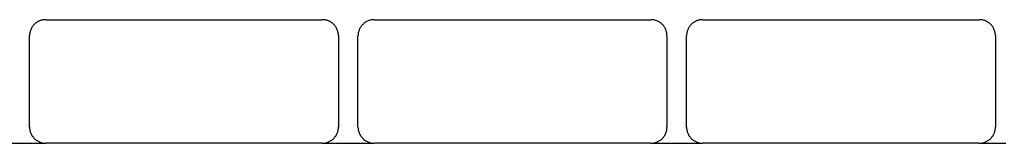
# Model space of a CAD drawing. Extents: x -16.3 to 16.3, y -7 to 7.
# Drawn here: x -3 to 0, y -0.6 to -0.2 of the extents above; entities that cross this region are included whole.
import ezdxf

# ---------------------------------------------------------------- set-up
doc = ezdxf.new("R2010")
doc.units = 0
doc.layers.get('0').update_dxf_attribs({"linetype": 'CONTINUOUS'})

msp = doc.modelspace()

# ---------------------------------------------------------------- linework, layer by layer
at = {"color": 0}
for points in [[(-2.9049, -0.2004), (-2.9049, -0.2004), (-2.9073, -0.2004), (-2.9097, -0.2005), (-2.9121, -0.2008), (-2.9146, -0.2013), (-2.9169, -0.2018), (-2.9193, -0.2024), (-2.9216, -0.2032), (-2.924, -0.2041), (-2.9261, -0.205), (-2.9283, -0.206), (-2.9304, -0.2072), (-2.9325, -0.2086), (-2.9343, -0.21), (-2.9364, -0.2115), (-2.9382, -0.2132), (-2.9402, -0.215), (-2.9402, -0.215), (-2.9417, -0.2167), (-2.9434, -0.2185), (-2.9449, -0.2204), (-2.9464, -0.2225), (-2.9476, -0.2246), (-2.9488, -0.2267), (-2.9498, -0.2288), (-2.951, -0.2312), (-2.9517, -0.2333), (-2.9526, -0.2357), (-2.9532, -0.2381), (-2.9538, -0.2405), (-2.9541, -0.2429), (-2.9546, -0.2453), (-2.9547, -0.2477), (-2.9549, -0.2504)], [(-2.9049, -0.2004), (-2.9049, -0.2004)], [(-2.9049, -0.2004), (-2.0549, -0.2004)], [(-2.9049, -0.2004), (-2.0549, -0.2004)], [(-2.9049, -0.2004), (-2.0549, -0.2004)], [(-2.9049, -0.2004), (-2.0549, -0.2004)], [(-2.9049, -0.2004), (-2.0549, -0.2004)], [(-2.9049, -0.2004), (-2.0549, -0.2004)], [(-2.9049, -0.2004), (-2.0549, -0.2004)], [(-2.9049, -0.2004), (-2.0549, -0.2004)], [(-2.9049, -0.2004), (-2.0549, -0.2004)], [(-2.9049, -0.2004), (-2.0549, -0.2004)], [(-2.9049, -0.2004), (-2.0549, -0.2004)], [(-2.9049, -0.2004), (-2.0549, -0.2004)], [(-2.9049, -0.2004), (-2.0549, -0.2004)], [(-2.9049, -0.2004), (-2.0549, -0.2004)], [(-2.9049, -0.2004), (-2.0549, -0.2004)], [(-2.9049, -0.2004), (-2.0549, -0.2004)], [(-2.9049, -0.2004), (-2.0549, -0.2004)], [(-2.9049, -0.2004), (-2.0549, -0.2004)], [(-2.9049, -0.2004), (-2.0549, -0.2004)], [(-2.9049, -0.2004), (-2.0549, -0.2004)], [(-2.9049, -0.2004), (-2.0549, -0.2004)], [(-2.0549, -0.2004), (-2.0549, -0.2004)], [(-2.0049, -0.2504), (-2.0049, -0.2504), (-2.0049, -0.2477), (-2.005, -0.2453), (-2.0053, -0.2429), (-2.0058, -0.2405), (-2.0063, -0.2381), (-2.0069, -0.2357), (-2.0077, -0.2333), (-2.0086, -0.2312), (-2.0095, -0.2288), (-2.0105, -0.2267), (-2.0117, -0.2246), (-2.0131, -0.2225), (-2.0145, -0.2204), (-2.016, -0.2185), (-2.0177, -0.2167), (-2.0195, -0.215), (-2.0195, -0.215), (-2.0212, -0.2132), (-2.023, -0.2115), (-2.0249, -0.21), (-2.027, -0.2086), (-2.0291, -0.2072), (-2.0312, -0.206), (-2.0333, -0.205), (-2.0357, -0.2041), (-2.0378, -0.2032), (-2.0402, -0.2024), (-2.0426, -0.2018), (-2.045, -0.2013), (-2.0474, -0.2008), (-2.0498, -0.2005), (-2.0522, -0.2004), (-2.0549, -0.2004)], [(-1.8949, -0.2004), (-1.8949, -0.2004), (-1.8973, -0.2004), (-1.8997, -0.2005), (-1.9021, -0.2008), (-1.9046, -0.2013), (-1.9069, -0.2018), (-1.9093, -0.2024), (-1.9116, -0.2032), (-1.914, -0.2041), (-1.9161, -0.205), (-1.9183, -0.206), (-1.9204, -0.2072), (-1.9225, -0.2086), (-1.9243, -0.21), (-1.9264, -0.2115), (-1.9282, -0.2132), (-1.9302, -0.215), (-1.9302, -0.215), (-1.9317, -0.2167), (-1.9334, -0.2185), (-1.9349, -0.2204), (-1.9364, -0.2225), (-1.9376, -0.2246), (-1.9388, -0.2267), (-1.9398, -0.2288), (-1.941, -0.2312), (-1.9417, -0.2333), (-1.9426, -0.2357), (-1.9432, -0.2381), (-1.9438, -0.2405), (-1.9441, -0.2429), (-1.9446, -0.2453), (-1.9447, -0.2477), (-1.9449, -0.2504)], [(-1.8949, -0.2004), (-1.8949, -0.2004)], [(-1.8949, -0.2004), (-1.0449, -0.2004)], [(-1.8949, -0.2004), (-1.0449, -0.2004)], [(-1.8949, -0.2004), (-1.0449, -0.2004)], [(-1.8949, -0.2004), (-1.0449, -0.2004)], [(-1.8949, -0.2004), (-1.0449, -0.2004)], [(-1.8949, -0.2004), (-1.0449, -0.2004)], [(-1.8949, -0.2004), (-1.0449, -0.2004)], [(-1.8949, -0.2004), (-1.0449, -0.2004)], [(-1.8949, -0.2004), (-1.0449, -0.2004)], [(-1.8949, -0.2004), (-1.0449, -0.2004)], [(-1.8949, -0.2004), (-1.0449, -0.2004)], [(-1.8949, -0.2004), (-1.0449, -0.2004)], [(-1.8949, -0.2004), (-1.0449, -0.2004)], [(-1.8949, -0.2004), (-1.0449, -0.2004)], [(-1.8949, -0.2004), (-1.0449, -0.2004)], [(-1.8949, -0.2004), (-1.0449, -0.2004)], [(-1.8949, -0.2004), (-1.0449, -0.2004)], [(-1.8949, -0.2004), (-1.0449, -0.2004)], [(-1.8949, -0.2004), (-1.0449, -0.2004)], [(-1.8949, -0.2004), (-1.0449, -0.2004)], [(-1.8949, -0.2004), (-1.0449, -0.2004)], [(-1.0449, -0.2004), (-1.0449, -0.2004)], [(-0.9949, -0.2504), (-0.9949, -0.2504), (-0.9949, -0.2477), (-0.995, -0.2453), (-0.9953, -0.2429), (-0.9958, -0.2405), (-0.9963, -0.2381), (-0.9969, -0.2357), (-0.9977, -0.2333), (-0.9986, -0.2312), (-0.9995, -0.2288), (-1.0005, -0.2267), (-1.0017, -0.2246), (-1.0031, -0.2225), (-1.0045, -0.2204), (-1.006, -0.2185), (-1.0077, -0.2167), (-1.0095, -0.215), (-1.0095, -0.215), (-1.0112, -0.2132), (-1.013, -0.2115), (-1.0149, -0.21), (-1.017, -0.2086), (-1.0191, -0.2072), (-1.0212, -0.206), (-1.0233, -0.205), (-1.0257, -0.2041), (-1.0278, -0.2032), (-1.0302, -0.2024), (-1.0326, -0.2018), (-1.035, -0.2013), (-1.0374, -0.2008), (-1.0398, -0.2005), (-1.0422, -0.2004), (-1.0449, -0.2004)], [(-0.8849, -0.2004), (-0.8849, -0.2004), (-0.8873, -0.2004), (-0.8897, -0.2005), (-0.8921, -0.2008), (-0.8946, -0.2013), (-0.8969, -0.2018), (-0.8993, -0.2024), (-0.9016, -0.2032), (-0.904, -0.2041), (-0.9061, -0.205), (-0.9083, -0.206), (-0.9104, -0.2072), (-0.9125, -0.2086), (-0.9143, -0.21), (-0.9164, -0.2115), (-0.9182, -0.2132), (-0.9202, -0.215), (-0.9202, -0.215), (-0.9217, -0.2167), (-0.9234, -0.2185), (-0.9249, -0.2204), (-0.9264, -0.2225), (-0.9276, -0.2246), (-0.9288, -0.2267), (-0.9298, -0.2288), (-0.931, -0.2312), (-0.9317, -0.2333), (-0.9326, -0.2357), (-0.9332, -0.2381), (-0.9338, -0.2405), (-0.9341, -0.2429), (-0.9346, -0.2453), (-0.9347, -0.2477), (-0.9349, -0.2504)], [(-0.8849, -0.2004), (-0.8849, -0.2004)], [(-0.8849, -0.2004), (-0.0349, -0.2004)], [(-0.8849, -0.2004), (-0.0349, -0.2004)], [(-0.8849, -0.2004), (-0.0349, -0.2004)], [(-0.8849, -0.2004), (-0.0349, -0.2004)], [(-0.8849, -0.2004), (-0.0349, -0.2004)], [(-0.8849, -0.2004), (-0.0349, -0.2004)], [(-0.8849, -0.2004), (-0.0349, -0.2004)], [(-0.8849, -0.2004), (-0.0349, -0.2004)], [(-0.8849, -0.2004), (-0.0349, -0.2004)], [(-0.8849, -0.2004), (-0.0349, -0.2004)], [(-0.8849, -0.2004), (-0.0349, -0.2004)], [(-0.8849, -0.2004), (-0.0349, -0.2004)], [(-0.8849, -0.2004), (-0.0349, -0.2004)], [(-0.8849, -0.2004), (-0.0349, -0.2004)], [(-0.8849, -0.2004), (-0.0349, -0.2004)], [(-0.8849, -0.2004), (-0.0349, -0.2004)], [(-0.8849, -0.2004), (-0.0349, -0.2004)], [(-0.8849, -0.2004), (-0.0349, -0.2004)], [(-0.8849, -0.2004), (-0.0349, -0.2004)], [(-0.8849, -0.2004), (-0.0349, -0.2004)], [(-0.8849, -0.2004), (-0.0349, -0.2004)], [(-0.0349, -0.2004), (-0.0349, -0.2004)], [(0.0151, -0.2504), (0.0151, -0.2504), (0.0149, -0.2477), (0.0148, -0.2453), (0.0143, -0.2429), (0.014, -0.2405), (0.0134, -0.2381), (0.0128, -0.2357), (0.0119, -0.2333), (0.0112, -0.2312), (0.01, -0.2288), (0.009, -0.2267), (0.0078, -0.2246), (0.0066, -0.2225), (0.0051, -0.2204), (0.0037, -0.2185), (0.002, -0.2167), (0.0005, -0.215), (0.0005, -0.215), (-0.0012, -0.2132), (-0.003, -0.2115), (-0.0049, -0.21), (-0.007, -0.2086), (-0.0091, -0.2072), (-0.0112, -0.206), (-0.0133, -0.205), (-0.0157, -0.2041), (-0.0178, -0.2032), (-0.0202, -0.2024), (-0.0226, -0.2018), (-0.025, -0.2013), (-0.0274, -0.2008), (-0.0298, -0.2005), (-0.0322, -0.2004), (-0.0349, -0.2004)], [(-2.9549, -0.2504), (-2.9549, -0.2504)], [(-2.9549, -0.5304), (-2.9549, -0.2504)], [(-2.9549, -0.5304), (-2.9549, -0.2504)], [(-2.9549, -0.5304), (-2.9549, -0.2504)], [(-2.9549, -0.5304), (-2.9549, -0.2504)], [(-2.9549, -0.5304), (-2.9549, -0.2504)], [(-2.9549, -0.5304), (-2.9549, -0.2504)], [(-2.9549, -0.5304), (-2.9549, -0.2504)], [(-2.9549, -0.5304), (-2.9549, -0.2504)], [(-2.9549, -0.5304), (-2.9549, -0.2504)], [(-2.9549, -0.5304), (-2.9549, -0.2504)], [(-2.9549, -0.5304), (-2.9549, -0.2504)], [(-2.9549, -0.5304), (-2.9549, -0.2504)], [(-2.9549, -0.5304), (-2.9549, -0.2504)], [(-2.9549, -0.5304), (-2.9549, -0.2504)], [(-2.9549, -0.5304), (-2.9549, -0.2504)], [(-2.9549, -0.5304), (-2.9549, -0.2504)], [(-2.9549, -0.5304), (-2.9549, -0.2504)], [(-2.9549, -0.5304), (-2.9549, -0.2504)], [(-2.9549, -0.5304), (-2.9549, -0.2504)], [(-2.9549, -0.5304), (-2.9549, -0.2504)], [(-2.9549, -0.5304), (-2.9549, -0.2504)], [(-2.0049, -0.2504), (-2.0049, -0.2504)], [(-2.0049, -0.2504), (-2.0049, -0.5304)], [(-2.0049, -0.2504), (-2.0049, -0.5304)], [(-2.0049, -0.2504), (-2.0049, -0.5304)], [(-2.0049, -0.2504), (-2.0049, -0.5304)], [(-2.0049, -0.2504), (-2.0049, -0.5304)], [(-2.0049, -0.2504), (-2.0049, -0.5304)], [(-2.0049, -0.2504), (-2.0049, -0.5304)], [(-2.0049, -0.2504), (-2.0049, -0.5304)], [(-2.0049, -0.2504), (-2.0049, -0.5304)], [(-2.0049, -0.2504), (-2.0049, -0.5304)], [(-2.0049, -0.2504), (-2.0049, -0.5304)], [(-2.0049, -0.2504), (-2.0049, -0.5304)], [(-2.0049, -0.2504), (-2.0049, -0.5304)], [(-2.0049, -0.2504), (-2.0049, -0.5304)], [(-2.0049, -0.2504), (-2.0049, -0.5304)], [(-2.0049, -0.2504), (-2.0049, -0.5304)], [(-2.0049, -0.2504), (-2.0049, -0.5304)], [(-2.0049, -0.2504), (-2.0049, -0.5304)], [(-2.0049, -0.2504), (-2.0049, -0.5304)], [(-2.0049, -0.2504), (-2.0049, -0.5304)], [(-2.0049, -0.2504), (-2.0049, -0.5304)], [(-1.9449, -0.2504), (-1.9449, -0.2504)], [(-1.9449, -0.5304), (-1.9449, -0.2504)], [(-1.9449, -0.5304), (-1.9449, -0.2504)], [(-1.9449, -0.5304), (-1.9449, -0.2504)], [(-1.9449, -0.5304), (-1.9449, -0.2504)], [(-1.9449, -0.5304), (-1.9449, -0.2504)], [(-1.9449, -0.5304), (-1.9449, -0.2504)], [(-1.9449, -0.5304), (-1.9449, -0.2504)], [(-1.9449, -0.5304), (-1.9449, -0.2504)], [(-1.9449, -0.5304), (-1.9449, -0.2504)], [(-1.9449, -0.5304), (-1.9449, -0.2504)], [(-1.9449, -0.5304), (-1.9449, -0.2504)], [(-1.9449, -0.5304), (-1.9449, -0.2504)], [(-1.9449, -0.5304), (-1.9449, -0.2504)], [(-1.9449, -0.5304), (-1.9449, -0.2504)], [(-1.9449, -0.5304), (-1.9449, -0.2504)], [(-1.9449, -0.5304), (-1.9449, -0.2504)], [(-1.9449, -0.5304), (-1.9449, -0.2504)], [(-1.9449, -0.5304), (-1.9449, -0.2504)], [(-1.9449, -0.5304), (-1.9449, -0.2504)], [(-1.9449, -0.5304), (-1.9449, -0.2504)], [(-1.9449, -0.5304), (-1.9449, -0.2504)], [(-0.9949, -0.2504), (-0.9949, -0.2504)], [(-0.9949, -0.2504), (-0.9949, -0.5304)], [(-0.9949, -0.2504), (-0.9949, -0.5304)], [(-0.9949, -0.2504), (-0.9949, -0.5304)], [(-0.9949, -0.2504), (-0.9949, -0.5304)], [(-0.9949, -0.2504), (-0.9949, -0.5304)], [(-0.9949, -0.2504), (-0.9949, -0.5304)], [(-0.9949, -0.2504), (-0.9949, -0.5304)], [(-0.9949, -0.2504), (-0.9949, -0.5304)], [(-0.9949, -0.2504), (-0.9949, -0.5304)], [(-0.9949, -0.2504), (-0.9949, -0.5304)], [(-0.9949, -0.2504), (-0.9949, -0.5304)], [(-0.9949, -0.2504), (-0.9949, -0.5304)], [(-0.9949, -0.2504), (-0.9949, -0.5304)], [(-0.9949, -0.2504), (-0.9949, -0.5304)], [(-0.9949, -0.2504), (-0.9949, -0.5304)], [(-0.9949, -0.2504), (-0.9949, -0.5304)], [(-0.9949, -0.2504), (-0.9949, -0.5304)], [(-0.9949, -0.2504), (-0.9949, -0.5304)], [(-0.9949, -0.2504), (-0.9949, -0.5304)], [(-0.9949, -0.2504), (-0.9949, -0.5304)], [(-0.9949, -0.2504), (-0.9949, -0.5304)], [(-0.9349, -0.2504), (-0.9349, -0.2504)], [(-0.9349, -0.5304), (-0.9349, -0.2504)], [(-0.9349, -0.5304), (-0.9349, -0.2504)], [(-0.9349, -0.5304), (-0.9349, -0.2504)], [(-0.9349, -0.5304), (-0.9349, -0.2504)], [(-0.9349, -0.5304), (-0.9349, -0.2504)], [(-0.9349, -0.5304), (-0.9349, -0.2504)], [(-0.9349, -0.5304), (-0.9349, -0.2504)], [(-0.9349, -0.5304), (-0.9349, -0.2504)], [(-0.9349, -0.5304), (-0.9349, -0.2504)], [(-0.9349, -0.5304), (-0.9349, -0.2504)], [(-0.9349, -0.5304), (-0.9349, -0.2504)], [(-0.9349, -0.5304), (-0.9349, -0.2504)], [(-0.9349, -0.5304), (-0.9349, -0.2504)], [(-0.9349, -0.5304), (-0.9349, -0.2504)], [(-0.9349, -0.5304), (-0.9349, -0.2504)], [(-0.9349, -0.5304), (-0.9349, -0.2504)], [(-0.9349, -0.5304), (-0.9349, -0.2504)], [(-0.9349, -0.5304), (-0.9349, -0.2504)], [(-0.9349, -0.5304), (-0.9349, -0.2504)], [(-0.9349, -0.5304), (-0.9349, -0.2504)], [(-0.9349, -0.5304), (-0.9349, -0.2504)], [(0.0151, -0.2504), (0.0151, -0.2504)], [(0.0151, -0.2504), (0.0151, -0.5304)], [(0.0151, -0.2504), (0.0151, -0.5304)], [(0.0151, -0.2504), (0.0151, -0.5304)], [(0.0151, -0.2504), (0.0151, -0.5304)], [(0.0151, -0.2504), (0.0151, -0.5304)], [(0.0151, -0.2504), (0.0151, -0.5304)], [(0.0151, -0.2504), (0.0151, -0.5304)], [(0.0151, -0.2504), (0.0151, -0.5304)], [(0.0151, -0.2504), (0.0151, -0.5304)], [(0.0151, -0.2504), (0.0151, -0.5304)], [(0.0151, -0.2504), (0.0151, -0.5304)], [(0.0151, -0.2504), (0.0151, -0.5304)], [(0.0151, -0.2504), (0.0151, -0.5304)], [(0.0151, -0.2504), (0.0151, -0.5304)], [(0.0151, -0.2504), (0.0151, -0.5304)], [(0.0151, -0.2504), (0.0151, -0.5304)], [(0.0151, -0.2504), (0.0151, -0.5304)], [(0.0151, -0.2504), (0.0151, -0.5304)], [(0.0151, -0.2504), (0.0151, -0.5304)], [(0.0151, -0.2504), (0.0151, -0.5304)], [(0.0151, -0.2504), (0.0151, -0.5304)], [(-2.9549, -0.5304), (-2.9549, -0.5304), (-2.9547, -0.5328), (-2.9546, -0.5352), (-2.9541, -0.5376), (-2.9538, -0.5401), (-2.9532, -0.5424), (-2.9526, -0.5448), (-2.9517, -0.5471), (-2.951, -0.5495), (-2.9498, -0.5516), (-2.9488, -0.5538), (-2.9476, -0.5559), (-2.9464, -0.558), (-2.9449, -0.5598), (-2.9434, -0.5619), (-2.9417, -0.5637), (-2.9402, -0.5657), (-2.9402, -0.5657), (-2.9382, -0.5672), (-2.9364, -0.5689), (-2.9343, -0.5704), (-2.9325, -0.5719), (-2.9304, -0.5731), (-2.9283, -0.5743), (-2.9261, -0.5753), (-2.924, -0.5765), (-2.9216, -0.5772), (-2.9193, -0.5781), (-2.9169, -0.5787), (-2.9146, -0.5793), (-2.9121, -0.5796), (-2.9097, -0.5801), (-2.9073, -0.5802), (-2.9049, -0.5804)], [(-2.9549, -0.5304), (-2.9549, -0.5304)], [(-2.0549, -0.5804), (-2.0549, -0.5804), (-2.0522, -0.5802), (-2.0498, -0.5801), (-2.0474, -0.5796), (-2.045, -0.5793), (-2.0426, -0.5787), (-2.0402, -0.5781), (-2.0378, -0.5772), (-2.0357, -0.5765), (-2.0333, -0.5753), (-2.0312, -0.5743), (-2.0291, -0.5731), (-2.027, -0.5719), (-2.0249, -0.5704), (-2.023, -0.5689), (-2.0212, -0.5672), (-2.0195, -0.5657), (-2.0195, -0.5657), (-2.0177, -0.5637), (-2.016, -0.5619), (-2.0145, -0.5598), (-2.0131, -0.558), (-2.0117, -0.5559), (-2.0105, -0.5538), (-2.0095, -0.5516), (-2.0086, -0.5495), (-2.0077, -0.5471), (-2.0069, -0.5448), (-2.0063, -0.5424), (-2.0058, -0.5401), (-2.0053, -0.5376), (-2.005, -0.5352), (-2.0049, -0.5328), (-2.0049, -0.5304)], [(-2.0049, -0.5304), (-2.0049, -0.5304)], [(-1.9449, -0.5304), (-1.9449, -0.5304), (-1.9447, -0.5328), (-1.9446, -0.5352), (-1.9441, -0.5376), (-1.9438, -0.5401), (-1.9432, -0.5424), (-1.9426, -0.5448), (-1.9417, -0.5471), (-1.941, -0.5495), (-1.9398, -0.5516), (-1.9388, -0.5538), (-1.9376, -0.5559), (-1.9364, -0.558), (-1.9349, -0.5598), (-1.9334, -0.5619), (-1.9317, -0.5637), (-1.9302, -0.5657), (-1.9302, -0.5657), (-1.9282, -0.5672), (-1.9264, -0.5689), (-1.9243, -0.5704), (-1.9225, -0.5719), (-1.9204, -0.5731), (-1.9183, -0.5743), (-1.9161, -0.5753), (-1.914, -0.5765), (-1.9116, -0.5772), (-1.9093, -0.5781), (-1.9069, -0.5787), (-1.9046, -0.5793), (-1.9021, -0.5796), (-1.8997, -0.5801), (-1.8973, -0.5802), (-1.8949, -0.5804)], [(-1.9449, -0.5304), (-1.9449, -0.5304)], [(-1.0449, -0.5804), (-1.0449, -0.5804), (-1.0422, -0.5802), (-1.0398, -0.5801), (-1.0374, -0.5796), (-1.035, -0.5793), (-1.0326, -0.5787), (-1.0302, -0.5781), (-1.0278, -0.5772), (-1.0257, -0.5765), (-1.0233, -0.5753), (-1.0212, -0.5743), (-1.0191, -0.5731), (-1.017, -0.5719), (-1.0149, -0.5704), (-1.013, -0.5689), (-1.0112, -0.5672), (-1.0095, -0.5657), (-1.0095, -0.5657), (-1.0077, -0.5637), (-1.006, -0.5619), (-1.0045, -0.5598), (-1.0031, -0.558), (-1.0017, -0.5559), (-1.0005, -0.5538), (-0.9995, -0.5516), (-0.9986, -0.5495), (-0.9977, -0.5471), (-0.9969, -0.5448), (-0.9963, -0.5424), (-0.9958, -0.5401), (-0.9953, -0.5376), (-0.995, -0.5352), (-0.9949, -0.5328), (-0.9949, -0.5304)], [(-0.9949, -0.5304), (-0.9949, -0.5304)], [(-0.9349, -0.5304), (-0.9349, -0.5304), (-0.9347, -0.5328), (-0.9346, -0.5352), (-0.9341, -0.5376), (-0.9338, -0.5401), (-0.9332, -0.5424), (-0.9326, -0.5448), (-0.9317, -0.5471), (-0.931, -0.5495), (-0.9298, -0.5516), (-0.9288, -0.5538), (-0.9276, -0.5559), (-0.9264, -0.558), (-0.9249, -0.5598), (-0.9234, -0.5619), (-0.9217, -0.5637), (-0.9202, -0.5657), (-0.9202, -0.5657), (-0.9182, -0.5672), (-0.9164, -0.5689), (-0.9143, -0.5704), (-0.9125, -0.5719), (-0.9104, -0.5731), (-0.9083, -0.5743), (-0.9061, -0.5753), (-0.904, -0.5765), (-0.9016, -0.5772), (-0.8993, -0.5781), (-0.8969, -0.5787), (-0.8946, -0.5793), (-0.8921, -0.5796), (-0.8897, -0.5801), (-0.8873, -0.5802), (-0.8849, -0.5804)], [(-0.9349, -0.5304), (-0.9349, -0.5304)], [(-0.0349, -0.5804), (-0.0349, -0.5804), (-0.0322, -0.5802), (-0.0298, -0.5801), (-0.0274, -0.5796), (-0.025, -0.5793), (-0.0226, -0.5787), (-0.0202, -0.5781), (-0.0178, -0.5772), (-0.0157, -0.5765), (-0.0133, -0.5753), (-0.0112, -0.5743), (-0.0091, -0.5731), (-0.007, -0.5719), (-0.0049, -0.5704), (-0.003, -0.5689), (-0.0012, -0.5672), (0.0005, -0.5657), (0.0005, -0.5657), (0.002, -0.5637), (0.0037, -0.5619), (0.0051, -0.5598), (0.0066, -0.558), (0.0078, -0.5559), (0.009, -0.5538), (0.01, -0.5516), (0.0112, -0.5495), (0.0119, -0.5471), (0.0128, -0.5448), (0.0134, -0.5424), (0.014, -0.5401), (0.0143, -0.5376), (0.0148, -0.5352), (0.0149, -0.5328), (0.0151, -0.5304)], [(0.0151, -0.5304), (0.0151, -0.5304)], [(-3.0649, -0.5804), (-2.9049, -0.5804)], [(-3.0649, -0.5804), (-2.9049, -0.5804)], [(-3.0649, -0.5804), (-2.9049, -0.5804)], [(-3.0649, -0.5804), (-2.9049, -0.5804)], [(-3.0649, -0.5804), (-2.9049, -0.5804)], [(-3.0649, -0.5804), (-2.9049, -0.5804)], [(-3.0649, -0.5804), (-2.9049, -0.5804)], [(-3.0649, -0.5804), (-2.9049, -0.5804)], [(-3.0649, -0.5804), (-2.9049, -0.5804)], [(-3.0649, -0.5804), (-2.9049, -0.5804)], [(-3.0649, -0.5804), (-2.9049, -0.5804)], [(-3.0649, -0.5804), (-2.9049, -0.5804)], [(-3.0649, -0.5804), (-2.9049, -0.5804)], [(-3.0649, -0.5804), (-2.9049, -0.5804)], [(-3.0649, -0.5804), (-2.9049, -0.5804)], [(-3.0649, -0.5804), (-2.9049, -0.5804)], [(-3.0649, -0.5804), (-2.9049, -0.5804)], [(-3.0649, -0.5804), (-2.9049, -0.5804)], [(-3.0649, -0.5804), (-2.9049, -0.5804)], [(-3.0649, -0.5804), (-2.9049, -0.5804)], [(-3.0649, -0.5804), (-2.9049, -0.5804)], [(-2.9049, -0.5804), (-2.9049, -0.5804)], [(-2.0549, -0.5804), (-2.9049, -0.5804)], [(-2.0549, -0.5804), (-2.9049, -0.5804)], [(-2.0549, -0.5804), (-2.9049, -0.5804)], [(-2.0549, -0.5804), (-2.9049, -0.5804)], [(-2.0549, -0.5804), (-2.9049, -0.5804)], [(-2.0549, -0.5804), (-2.9049, -0.5804)], [(-2.0549, -0.5804), (-2.9049, -0.5804)], [(-2.0549, -0.5804), (-2.9049, -0.5804)], [(-2.0549, -0.5804), (-2.9049, -0.5804)], [(-2.0549, -0.5804), (-2.9049, -0.5804)], [(-2.0549, -0.5804), (-2.9049, -0.5804)], [(-2.0549, -0.5804), (-2.9049, -0.5804)], [(-2.0549, -0.5804), (-2.9049, -0.5804)], [(-2.0549, -0.5804), (-2.9049, -0.5804)], [(-2.0549, -0.5804), (-2.9049, -0.5804)], [(-2.0549, -0.5804), (-2.9049, -0.5804)], [(-2.0549, -0.5804), (-2.9049, -0.5804)], [(-2.0549, -0.5804), (-2.9049, -0.5804)], [(-2.0549, -0.5804), (-2.9049, -0.5804)], [(-2.0549, -0.5804), (-2.9049, -0.5804)], [(-2.0549, -0.5804), (-2.9049, -0.5804)], [(-2.9049, -0.5804), (-2.9049, -0.5804)], [(-2.0549, -0.5804), (-2.0549, -0.5804)], [(-2.0549, -0.5804), (-2.0549, -0.5804)], [(-2.0549, -0.5804), (-1.8949, -0.5804)], [(-2.0549, -0.5804), (-1.8949, -0.5804)], [(-2.0549, -0.5804), (-1.8949, -0.5804)], [(-2.0549, -0.5804), (-1.8949, -0.5804)], [(-2.0549, -0.5804), (-1.8949, -0.5804)], [(-2.0549, -0.5804), (-1.8949, -0.5804)], [(-2.0549, -0.5804), (-1.8949, -0.5804)], [(-2.0549, -0.5804), (-1.8949, -0.5804)], [(-2.0549, -0.5804), (-1.8949, -0.5804)], [(-2.0549, -0.5804), (-1.8949, -0.5804)], [(-2.0549, -0.5804), (-1.8949, -0.5804)], [(-2.0549, -0.5804), (-1.8949, -0.5804)], [(-2.0549, -0.5804), (-1.8949, -0.5804)], [(-2.0549, -0.5804), (-1.8949, -0.5804)], [(-2.0549, -0.5804), (-1.8949, -0.5804)], [(-2.0549, -0.5804), (-1.8949, -0.5804)], [(-2.0549, -0.5804), (-1.8949, -0.5804)], [(-2.0549, -0.5804), (-1.8949, -0.5804)], [(-2.0549, -0.5804), (-1.8949, -0.5804)], [(-2.0549, -0.5804), (-1.8949, -0.5804)], [(-2.0549, -0.5804), (-1.8949, -0.5804)], [(-1.8949, -0.5804), (-1.8949, -0.5804)], [(-1.0449, -0.5804), (-1.8949, -0.5804)], [(-1.0449, -0.5804), (-1.8949, -0.5804)], [(-1.0449, -0.5804), (-1.8949, -0.5804)], [(-1.0449, -0.5804), (-1.8949, -0.5804)], [(-1.0449, -0.5804), (-1.8949, -0.5804)], [(-1.0449, -0.5804), (-1.8949, -0.5804)], [(-1.0449, -0.5804), (-1.8949, -0.5804)], [(-1.0449, -0.5804), (-1.8949, -0.5804)], [(-1.0449, -0.5804), (-1.8949, -0.5804)], [(-1.0449, -0.5804), (-1.8949, -0.5804)], [(-1.0449, -0.5804), (-1.8949, -0.5804)], [(-1.0449, -0.5804), (-1.8949, -0.5804)], [(-1.0449, -0.5804), (-1.8949, -0.5804)], [(-1.0449, -0.5804), (-1.8949, -0.5804)], [(-1.0449, -0.5804), (-1.8949, -0.5804)], [(-1.0449, -0.5804), (-1.8949, -0.5804)], [(-1.0449, -0.5804), (-1.8949, -0.5804)], [(-1.0449, -0.5804), (-1.8949, -0.5804)], [(-1.0449, -0.5804), (-1.8949, -0.5804)], [(-1.0449, -0.5804), (-1.8949, -0.5804)], [(-1.0449, -0.5804), (-1.8949, -0.5804)], [(-1.8949, -0.5804), (-1.8949, -0.5804)], [(-1.0449, -0.5804), (-1.0449, -0.5804)], [(-1.0449, -0.5804), (-1.0449, -0.5804)], [(-1.0449, -0.5804), (-0.8849, -0.5804)], [(-1.0449, -0.5804), (-0.8849, -0.5804)], [(-1.0449, -0.5804), (-0.8849, -0.5804)], [(-1.0449, -0.5804), (-0.8849, -0.5804)], [(-1.0449, -0.5804), (-0.8849, -0.5804)], [(-1.0449, -0.5804), (-0.8849, -0.5804)], [(-1.0449, -0.5804), (-0.8849, -0.5804)], [(-1.0449, -0.5804), (-0.8849, -0.5804)], [(-1.0449, -0.5804), (-0.8849, -0.5804)], [(-1.0449, -0.5804), (-0.8849, -0.5804)], [(-1.0449, -0.5804), (-0.8849, -0.5804)], [(-1.0449, -0.5804), (-0.8849, -0.5804)], [(-1.0449, -0.5804), (-0.8849, -0.5804)], [(-1.0449, -0.5804), (-0.8849, -0.5804)], [(-1.0449, -0.5804), (-0.8849, -0.5804)], [(-1.0449, -0.5804), (-0.8849, -0.5804)], [(-1.0449, -0.5804), (-0.8849, -0.5804)], [(-1.0449, -0.5804), (-0.8849, -0.5804)], [(-1.0449, -0.5804), (-0.8849, -0.5804)], [(-1.0449, -0.5804), (-0.8849, -0.5804)], [(-1.0449, -0.5804), (-0.8849, -0.5804)], [(-0.8849, -0.5804), (-0.8849, -0.5804)], [(-0.0349, -0.5804), (-0.8849, -0.5804)], [(-0.0349, -0.5804), (-0.8849, -0.5804)], [(-0.0349, -0.5804), (-0.8849, -0.5804)], [(-0.0349, -0.5804), (-0.8849, -0.5804)], [(-0.0349, -0.5804), (-0.8849, -0.5804)], [(-0.0349, -0.5804), (-0.8849, -0.5804)], [(-0.0349, -0.5804), (-0.8849, -0.5804)], [(-0.0349, -0.5804), (-0.8849, -0.5804)], [(-0.0349, -0.5804), (-0.8849, -0.5804)], [(-0.0349, -0.5804), (-0.8849, -0.5804)], [(-0.0349, -0.5804), (-0.8849, -0.5804)], [(-0.0349, -0.5804), (-0.8849, -0.5804)], [(-0.0349, -0.5804), (-0.8849, -0.5804)], [(-0.0349, -0.5804), (-0.8849, -0.5804)], [(-0.0349, -0.5804), (-0.8849, -0.5804)], [(-0.0349, -0.5804), (-0.8849, -0.5804)], [(-0.0349, -0.5804), (-0.8849, -0.5804)], [(-0.0349, -0.5804), (-0.8849, -0.5804)], [(-0.0349, -0.5804), (-0.8849, -0.5804)], [(-0.0349, -0.5804), (-0.8849, -0.5804)], [(-0.0349, -0.5804), (-0.8849, -0.5804)], [(-0.8849, -0.5804), (-0.8849, -0.5804)], [(-0.0349, -0.5804), (-0.0349, -0.5804)], [(-0.0349, -0.5804), (-0.0349, -0.5804)], [(-0.0349, -0.5804), (0.0379, -0.5804)], [(-0.0349, -0.5804), (0.0379, -0.5804)], [(-0.0349, -0.5804), (0.0379, -0.5804)], [(-0.0349, -0.5804), (0.0379, -0.5804)], [(-0.0349, -0.5804), (0.0379, -0.5804)], [(-0.0349, -0.5804), (0.0379, -0.5804)], [(-0.0349, -0.5804), (0.0379, -0.5804)], [(-0.0349, -0.5804), (0.0379, -0.5804)], [(-0.0349, -0.5804), (0.0379, -0.5804)], [(-0.0349, -0.5804), (0.0379, -0.5804)], [(-0.0349, -0.5804), (0.0379, -0.5804)], [(-0.0349, -0.5804), (0.0379, -0.5804)], [(-0.0349, -0.5804), (0.0379, -0.5804)], [(-0.0349, -0.5804), (0.0379, -0.5804)], [(-0.0349, -0.5804), (0.0379, -0.5804)], [(-0.0349, -0.5804), (0.0379, -0.5804)], [(-0.0349, -0.5804), (0.0379, -0.5804)], [(-0.0349, -0.5804), (0.0379, -0.5804)], [(-0.0349, -0.5804), (0.0379, -0.5804)], [(-0.0349, -0.5804), (0.0379, -0.5804)], [(-0.0349, -0.5804), (0.0379, -0.5804)], [(0.0379, -0.5804), (0.0379, -0.5804), (0.0382, -0.5802), (0.0388, -0.5802), (0.0394, -0.5802), (0.04, -0.5802), (0.0403, -0.5801), (0.0409, -0.5801), (0.0415, -0.5801), (0.0421, -0.5801), (0.0424, -0.5798), (0.043, -0.5798), (0.0436, -0.5798), (0.0442, -0.5798), (0.0447, -0.5796), (0.0453, -0.5796), (0.0459, -0.5796), (0.0465, -0.5796)], [(0.0379, -0.5804), (0.0379, -0.5804)]]:
    msp.add_lwpolyline(points, dxfattribs=at)

doc.saveas('drawing.dxf')
